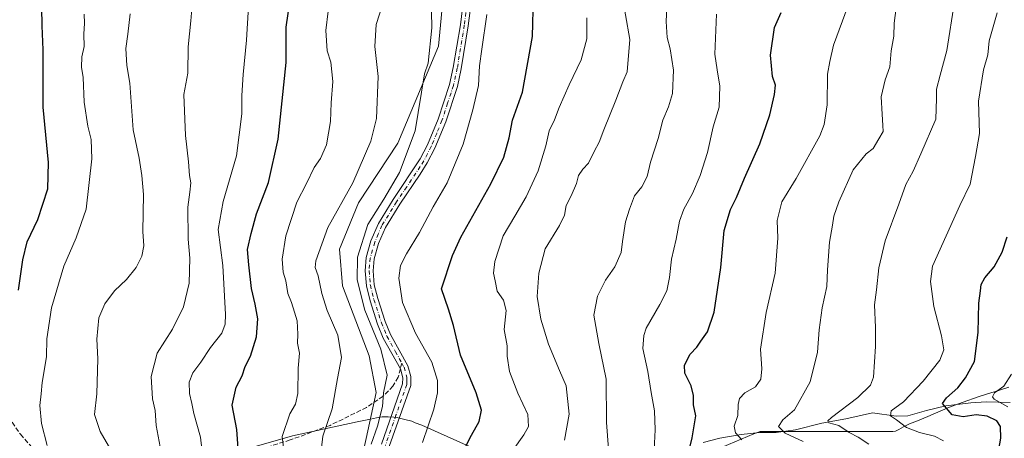
# Model space of a CAD drawing. Units: metres. Extents: x 634828 to 638302, y 4725119 to 4727500.
# Drawn here: x 635028 to 635373, y 4726591 to 4726738 of the extents above; entities that cross this region are included whole.
import ezdxf

# ---------------------------------------------------------------- set-up
doc = ezdxf.new("R2010")
doc.units = ezdxf.units.M
doc.header["$MEASUREMENT"] = 0
doc.linetypes.add('DGN Style 3', pattern=[2.307223458686699, 1.648016756204785, -0.6592067024819142])
doc.linetypes.add('DGN Style 4', pattern=[2.6384748266838614, 1.318413404963828, -0.6592067024819142, 0.001648016756204785, -0.6592067024819142])
for name, color, linetype, lineweight in [('Arbolado forestal CxS', 92, 'Continuous', 0), ('Camino Cxs', 7, 'Continuous', 0), ('Camino eje', 30, 'DGN Style 4', 13), ('Corriente natural lineal', 142, 'Continuous', 13), ('Curva de nivel maestra', 30, 'Continuous', 30), ('Curva de nivel normal', 30, 'Continuous', 0), ('Entidad de ámbito territorial', 7, 'Continuous', 0), ('Entidad de ámbito territorial CxS', 92, 'Continuous', 0), ('Senda', 7, 'DGN Style 3', 0), ('Senda no paivmentada conexión', 7, 'DGN Style 3', 0)]:
    doc.layers.add(name, color=color, linetype=linetype, lineweight=lineweight)

# ---------------------------------------------------------------- blocks, each defined once
blk = doc.blocks.new('*U8')
at = {"layer": 'Arbolado forestal CxS', "color": 92, "linetype": 'Continuous', "lineweight": 0}
blk.add_polyline3d([(635170.5871000001, 4726305.931299999, 633.7424000000028), (635163.3410999998, 4726315.2543, 633.0687000000034), (635149.4115000004, 4726336.456300001, 635.3699999999953), (635138.2160999998, 4726364.2689, 635.0590999999986), (635132.0417, 4726398.5273, 635.5436000000045), (635131.5099, 4726408.986300001, 635.8747000000003), (635135.4099000003, 4726419.869100001, 636.6836999999941), (635142.3822999997, 4726428.978900001, 634.9667000000045), (635142.0105, 4726442.3047, 635.2241999999969), (635140.7726999996, 4726463.863299999, 636.4337999999989), (635136.5345000002, 4726496.2499, 636.5590999999986), (635145.5229000002, 4726573.4617, 635.8046000000032), (635152.8154999996, 4726606.8891, 636.4245999999986), (635150.3926999997, 4726619.7259, 636.986699999994), (635141.0330999997, 4726644.226500001, 637.5406999999977), (635139.9112999998, 4726657.1435, 637.886599999998), (635146.6475000001, 4726673.4301, 638.5293999999994), (635160.3759000005, 4726694.308700001, 637.374299999996), (635174.6667, 4726728.369100001, 634.4245999999986), (635176.6211000001, 4726749.380700001, 634.218599999993)], dxfattribs=at)

msp = doc.modelspace()

# ---------------------------------------------------------------- linework, layer by layer
at = {"layer": 'Arbolado forestal CxS', "color": 92, "linetype": 'Continuous', "lineweight": 0}
msp.add_polyline3d([(635176.6211000001, 4726749.380700001, 634.218599999993), (635174.6667, 4726728.369100001, 634.4245999999986), (635160.3759000005, 4726694.308700001, 637.374299999996), (635146.6475000001, 4726673.4301, 638.5293999999994), (635139.9112999998, 4726657.1435, 637.886599999998), (635141.0330999997, 4726644.226500001, 637.5406999999977), (635150.3926999997, 4726619.7259, 636.986699999994), (635152.8154999996, 4726606.8891, 636.4245999999986), (635145.5229000002, 4726573.4617, 635.8046000000032), (635136.5345000002, 4726496.2499, 636.5590999999986), (635140.7726999996, 4726463.863299999, 636.4337999999989), (635142.0105, 4726442.3047, 635.2241999999969), (635142.3822999997, 4726428.978900001, 634.9667000000045), (635135.4099000003, 4726419.869100001, 636.6836999999941), (635131.5099, 4726408.986300001, 635.8747000000003), (635132.0417, 4726398.5273, 635.5436000000045), (635138.2160999998, 4726364.2689, 635.0590999999986), (635149.4115000004, 4726336.456300001, 635.3699999999953), (635163.3410999998, 4726315.2543, 633.0687000000034), (635170.5871000001, 4726305.931299999, 633.7424000000028)], dxfattribs=at)
msp.add_polyline3d([(635176.6211000001, 4726749.380700001, 634.218599999993), (635174.6667, 4726728.369100001, 634.4245999999986), (635160.3759000005, 4726694.308700001, 637.374299999996), (635146.6475000001, 4726673.4301, 638.5293999999994), (635139.9112999998, 4726657.1435, 637.886599999998), (635141.0330999997, 4726644.226500001, 637.5406999999977), (635150.3926999997, 4726619.7259, 636.986699999994), (635152.8154999996, 4726606.8891, 636.4245999999986), (635145.5229000002, 4726573.4617, 635.8046000000032), (635136.5345000002, 4726496.2499, 636.5590999999986), (635140.7726999996, 4726463.863299999, 636.4337999999989), (635142.0105, 4726442.3047, 635.2241999999969), (635142.3822999997, 4726428.978900001, 634.9667000000045), (635135.4099000003, 4726419.869100001, 636.6836999999941), (635131.5099, 4726408.986300001, 635.8747000000003), (635132.0417, 4726398.5273, 635.5436000000045), (635138.2160999998, 4726364.2689, 635.0590999999986), (635149.4115000004, 4726336.456300001, 635.3699999999953), (635163.3410999998, 4726315.2543, 633.0687000000034), (635170.5871000001, 4726305.931299999, 633.7424000000028)], dxfattribs=at)
msp.add_polyline3d([(635176.6211000001, 4726749.380700001, 634.218599999993), (635174.6667, 4726728.369100001, 634.4245999999986), (635160.3759000005, 4726694.308700001, 637.374299999996), (635146.6475000001, 4726673.4301, 638.5293999999994), (635139.9112999998, 4726657.1435, 637.886599999998), (635141.0330999997, 4726644.226500001, 637.5406999999977), (635150.3926999997, 4726619.7259, 636.986699999994), (635152.8154999996, 4726606.8891, 636.4245999999986), (635145.5229000002, 4726573.4617, 635.8046000000032), (635136.5345000002, 4726496.2499, 636.5590999999986), (635140.7726999996, 4726463.863299999, 636.4337999999989), (635142.0105, 4726442.3047, 635.2241999999969), (635142.3822999997, 4726428.978900001, 634.9667000000045), (635135.4099000003, 4726419.869100001, 636.6836999999941), (635131.5099, 4726408.986300001, 635.8747000000003), (635132.0417, 4726398.5273, 635.5436000000045), (635138.2160999998, 4726364.2689, 635.0590999999986), (635149.4115000004, 4726336.456300001, 635.3699999999953), (635163.3410999998, 4726315.2543, 633.0687000000034), (635170.5871000001, 4726305.931299999, 633.7424000000028)], dxfattribs=at)
at = {"layer": 'Camino Cxs', "color": 7, "linetype": 'Continuous', "lineweight": 0}
for points in [[(635154.7100999998, 4726588.7301, 633.4689999999973), (635162.1001000004, 4726609.8301, 633.047200000001), (635162.1101000002, 4726612.030099999, 633.0898000000016), (635161.2901, 4726615.1601, 633.3580999999976), (635155.3101000005, 4726625.940099999, 634.1064999999944), (635153.3300999999, 4726630.8201, 633.9149000000034), (635150.6700999998, 4726639.030099999, 633.9602000000014), (635149.3601000002, 4726644.210100001, 634.0228999999963), (635148.9200999998, 4726649.540100001, 633.9599000000017), (635149.3201000001, 4726654.2501, 634.0547999999981), (635150.9700999996, 4726660.0101, 634.2036999999982), (635153.5800999999, 4726666.0801, 634.2234000000026), (635158.7701000003, 4726674.520099999, 634.4965999999986), (635168.2901, 4726688.800100001, 633.4716999999946), (635170.8601000002, 4726693.7401, 633.3503999999957), (635174.5800999999, 4726702.7601, 633.0123000000021), (635178.5701000001, 4726714.920100001, 632.2151000000014), (635179.8901000004, 4726720.920100001, 632.1312000000034), (635182.3501000004, 4726735.890100001, 631.7099000000017), (635183.5301000001, 4726745.6801, 631.7746999999945)], [(635154.7100999998, 4726588.7301, 633.4689999999973), (635162.1001000004, 4726609.8301, 633.047200000001), (635162.1101000002, 4726612.030099999, 633.0898000000016), (635161.2901, 4726615.1601, 633.3580999999976), (635155.3101000005, 4726625.940099999, 634.1064999999944), (635153.3300999999, 4726630.8201, 633.9149000000034), (635150.6700999998, 4726639.030099999, 633.9602000000014), (635149.3601000002, 4726644.210100001, 634.0228999999963), (635148.9200999998, 4726649.540100001, 633.9599000000017), (635149.3201000001, 4726654.2501, 634.0547999999981), (635150.9700999996, 4726660.0101, 634.2036999999982), (635153.5800999999, 4726666.0801, 634.2234000000026), (635158.7701000003, 4726674.520099999, 634.4965999999986), (635168.2901, 4726688.800100001, 633.4716999999946), (635170.8601000002, 4726693.7401, 633.3503999999957), (635174.5800999999, 4726702.7601, 633.0123000000021), (635178.5701000001, 4726714.920100001, 632.2151000000014), (635179.8901000004, 4726720.920100001, 632.1312000000034), (635182.3501000004, 4726735.890100001, 631.7099000000017), (635183.5301000001, 4726745.6801, 631.7746999999945)], [(635186.3501000004, 4726745.420100001, 631.5581999999995), (635185.1501000002, 4726735.4901, 631.610400000005), (635182.6700999998, 4726720.390100001, 631.6383999999962), (635181.3000999996, 4726714.170100001, 631.9526999999945), (635177.2301000003, 4726701.780099999, 632.4927000000025), (635173.4301000005, 4726692.550100001, 633.0283999999956), (635170.7500999998, 4726687.4101, 633.2989999999991), (635168.2901, 4726683.390100001, 633.3445999999967), (635161.1401000004, 4726672.970100001, 634.0142000000051), (635156.1001000004, 4726664.770099999, 634.1290000000008), (635153.6401000004, 4726659.0601, 633.8744000000006), (635152.1101000002, 4726653.7401, 633.6579000000056), (635151.7600999996, 4726649.530099999, 633.6113999999943), (635152.1601, 4726644.670100001, 633.5418000000063), (635153.3901000004, 4726639.8201, 633.4014000000025), (635155.9901000002, 4726631.790100001, 633.3125), (635157.8701, 4726627.1601, 633.2128999999986), (635163.9401000004, 4726616.2301, 632.9128999999957), (635164.9501, 4726612.390100001, 632.8956000000035), (635164.9301000005, 4726609.340100001, 633.0102999999945), (635157.4001000002, 4726587.860099999, 632.713499999998)], [(635186.3501000004, 4726745.420100001, 631.5581999999995), (635185.1501000002, 4726735.4901, 631.610400000005), (635182.6700999998, 4726720.390100001, 631.6383999999962), (635181.3000999996, 4726714.170100001, 631.9526999999945), (635177.2301000003, 4726701.780099999, 632.4927000000025), (635173.4301000005, 4726692.550100001, 633.0283999999956), (635170.7500999998, 4726687.4101, 633.2989999999991), (635168.2901, 4726683.390100001, 633.3445999999967), (635161.1401000004, 4726672.970100001, 634.0142000000051), (635156.1001000004, 4726664.770099999, 634.1290000000008), (635153.6401000004, 4726659.0601, 633.8744000000006), (635152.1101000002, 4726653.7401, 633.6579000000056), (635151.7600999996, 4726649.530099999, 633.6113999999943), (635152.1601, 4726644.670100001, 633.5418000000063), (635153.3901000004, 4726639.8201, 633.4014000000025), (635155.9901000002, 4726631.790100001, 633.3125), (635157.8701, 4726627.1601, 633.2128999999986), (635163.9401000004, 4726616.2301, 632.9128999999957), (635164.9501, 4726612.390100001, 632.8956000000035), (635164.9301000005, 4726609.340100001, 633.0102999999945), (635157.4001000002, 4726587.860099999, 632.713499999998)]]:
    msp.add_polyline3d(points, dxfattribs=at)
at = {"layer": 'Camino eje', "color": 30, "linetype": 'DGN Style 4', "lineweight": 13}
for points in [[(635184.9401000004, 4726745.550100001, 631.6674999999959), (635183.7500999998, 4726735.690099999, 631.5997999999963), (635181.2801000001, 4726720.655099999, 631.8622999999934), (635179.9351000005, 4726714.545100001, 632.0657000000066), (635177.9001000002, 4726708.350099999, 632.0077000000019), (635175.9051000001, 4726702.270099999, 632.7078000000038), (635174.0450999998, 4726697.7601, 632.940300000002), (635172.1451000003, 4726693.145099999, 632.9584999999934), (635170.8051000005, 4726690.575099999, 633.2887000000047), (635169.5201000003, 4726688.1051, 633.3445999999967), (635168.2901, 4726686.095100001, 633.3298000000068), (635163.5301000001, 4726678.9551, 633.8312000000005), (635159.9550999999, 4726673.745100001, 634.1882000000041), (635154.8400999998, 4726665.425100001, 634.1475000000064), (635153.5351, 4726662.390100001, 633.9922999999981), (635152.3051000005, 4726659.5351, 633.8315000000002), (635151.5401, 4726656.8751, 633.8442000000068), (635150.7150999998, 4726653.995100001, 633.8512000000047), (635150.5151000004, 4726651.640100001, 633.7912999999971), (635150.3400999998, 4726649.5351, 633.7856999999931), (635150.7600999996, 4726644.440099999, 633.7783000000054), (635152.0301000001, 4726639.425100001, 633.593599999993), (635154.6601, 4726631.3051, 633.5954000000056), (635156.5900999998, 4726626.550100001, 633.568499999994), (635159.5800999999, 4726621.1601, 633.4768999999942), (635161.7971000001, 4726617.1679, 633.1993999999977)], [(635161.7971000001, 4726617.1679, 633.1993999999977), (635162.6151000002, 4726615.6951, 632.9915999999939), (635163.5301000001, 4726612.210100001, 632.9330999999949), (635163.5251000002, 4726611.110099999, 632.9404000000068), (635163.5151000004, 4726609.585100001, 632.9499999999971), (635159.7500999998, 4726598.845100001, 633.1064999999944), (635156.0551000005, 4726588.295100001, 633.0715999999958)]]:
    msp.add_polyline3d(points, dxfattribs=at)
at = {"layer": 'Corriente natural lineal', "color": 142, "linetype": 'Continuous', "lineweight": 13}
msp.add_polyline3d([(635267.5301000001, 4726589.280099999, 598.9018999999971), (635273.4301000005, 4726590.850099999, 597.2443000000058), (635280.9301000005, 4726592.130100001, 594.6085000000021), (635287.5000999998, 4726592.800100001, 592.5777999999991), (635293.2500999998, 4726592.8201, 590.7176999999938), (635299.9501, 4726593.700099999, 589.0602999999974), (635309.2701000003, 4726596.050100001, 587.0022999999928), (635317.6501000002, 4726597.5601, 584.4697000000015), (635327.0000999998, 4726599.6801, 582.2853999999934), (635335.3101000005, 4726598.5601, 580.508600000001), (635339.4401000004, 4726598.6601, 579.1826000000001), (635345.9301000005, 4726600.5101, 577.4841000000015), (635352.7600999996, 4726602.100099999, 575.3527000000031), (635361.5301000001, 4726603.2601, 572.5295000000042), (635366.8901000004, 4726603.540100001, 571.8233000000037), (635375.3701, 4726603.360099999, 569.321299999996)], dxfattribs=at)
at = {"layer": 'Curva de nivel maestra', "color": 30, "linetype": 'Continuous', "lineweight": 30, "flags": 128}
for points, elevation in [([(635027.3200000003, 4726642.690099999), (635028.8200000003, 4726653.440099999), (635030.3399999999, 4726659.700099999), (635034.0599999997, 4726667.5801), (635037.5199999996, 4726678.270099999), (635037.8499999996, 4726687.4901), (635035.9299999997, 4726707.0101), (635035.9199999999, 4726727.030099999), (635035.5700000003, 4726735.450099999), (635035.3700000001, 4726748.630100001)], 675), ([(635104.54, 4726585.550100001), (635103.9000000004, 4726593.8301), (635102.2599999999, 4726602.370100001), (635103.7000000002, 4726608.6801), (635105.7199999997, 4726612.670100001), (635106.8600000005, 4726615.960100001), (635108.6799999997, 4726619.590100001), (635110.8200000003, 4726626.390100001), (635111.25, 4726632.690099999), (635110.3799999999, 4726637.8201), (635109.04, 4726643.3101), (635108.1600000003, 4726651.620100001), (635107.6799999997, 4726657.0101), (635108.9800000006, 4726662.6801), (635110.7800000003, 4726669.550100001), (635115, 4726680.4901), (635118.4199999999, 4726695.720100001), (635121.25, 4726722.670100001), (635121.2100000001, 4726734.9801), (635123.0999999996, 4726747.840100001)], 650), ([(635182.5800000001, 4726584.540100001), (635186.2800000003, 4726591.9001), (635188.9699999997, 4726596.690099999), (635189.7400000002, 4726600.690099999), (635187.9199999999, 4726606.720100001), (635182.4199999999, 4726619.9101), (635179.9000000004, 4726630.340100001), (635178.1500000004, 4726636.100099999), (635175.75, 4726643.200099999), (635179.5599999997, 4726654.9001), (635182.54, 4726661.350099999), (635193.0999999996, 4726680.100099999), (635197.5999999996, 4726689.350099999), (635199.4400000004, 4726696.200099999), (635200.6600000003, 4726702.340100001), (635204.1399999997, 4726712.2401), (635207.6900000004, 4726731.800100001), (635208.0800000001, 4726745.670100001)], 625), ([(635262.9900000002, 4726588.0001), (635263.6799999997, 4726590.880100001), (635265.0099999999, 4726598.690099999), (635264.2400000002, 4726602.540100001), (635264.1699999999, 4726605.770099999), (635263.3300000001, 4726609.130100001), (635261.2000000002, 4726613.5701), (635260.9800000006, 4726616.470100001), (635263.04, 4726620.2401), (635265.3099999997, 4726622.690099999), (635266.7400000002, 4726624.890100001), (635269.1100000005, 4726628.140100001), (635271.4800000006, 4726635.0601), (635273.8300000001, 4726650.700099999), (635275, 4726663.700099999), (635277.1500000004, 4726671.090100001), (635279.3300000001, 4726675.220100001), (635282.0599999997, 4726682.090100001), (635287.4500000002, 4726694.030099999), (635290.9699999997, 4726704.290100001), (635292.6699999999, 4726711.450099999), (635292.9600000001, 4726714.620100001), (635291.9699999997, 4726717.670100001), (635291.2599999999, 4726725.220100001), (635292.6200000001, 4726734.860099999), (635294.9199999999, 4726740.220100001)], 600), ([(635371.3799999999, 4726586.850099999), (635372.0499999998, 4726590.8201), (635371.9199999999, 4726594.9001), (635370.7000000002, 4726596.880100001), (635367.3099999997, 4726598.5601), (635363.4500000002, 4726598.960100001), (635358.8200000003, 4726598.2601), (635355, 4726598.9901), (635351.5599999997, 4726602.9301), (635352.9699999997, 4726604.9301), (635357.0099999999, 4726608.520099999), (635359.6299999999, 4726612.0101), (635362.7999999998, 4726617.690099999), (635364.0800000001, 4726627.880100001), (635364.3600000005, 4726638.1801), (635364.9500000002, 4726642.4801), (635365.1500000004, 4726644.6801), (635366.4400000004, 4726647.020099999), (635369.7000000002, 4726650.940099999), (635372.54, 4726656.050100001), (635374.3200000003, 4726661.4001)], 575.0000000000001)]:
    msp.add_lwpolyline(points, dxfattribs=dict(at, elevation=elevation))
at = {"layer": 'Curva de nivel normal', "color": 30, "linetype": 'Continuous', "lineweight": 0, "flags": 128}
for points, elevation in [([(635151.0199999996, 4726588.690099999), (635153.29, 4726595.020099999), (635155.0300000003, 4726601.960100001), (635155.3799999999, 4726606.7501), (635156.6500000004, 4726612.960100001), (635154.4299999997, 4726622.0601), (635148.8099999997, 4726635.780099999), (635146.0999999996, 4726646.4101), (635146.2599999999, 4726654.3101), (635149.9000000004, 4726665.7301), (635155.5199999996, 4726674.6801), (635161.0199999996, 4726684.0101), (635166.4400000004, 4726698.6801), (635169.7199999997, 4726718.670100001), (635171.04, 4726722.340100001), (635172.29, 4726734.7601), (635172.1399999997, 4726746.2401)], 635), ([(635218.8899999997, 4726590.0801), (635220.5800000001, 4726599.1801), (635219.4400000004, 4726609.2301), (635217.1500000004, 4726614.600099999), (635213.2400000002, 4726623.8101), (635210.6299999999, 4726632.5701), (635209.3399999999, 4726640.4801), (635209.8899999997, 4726648.6801), (635212.1600000003, 4726657.2301), (635217.1900000004, 4726665.4001), (635218.8799999999, 4726669.0101), (635219.4699999997, 4726672.470100001), (635221.2800000003, 4726675.850099999), (635223.1799999997, 4726680.190099999), (635223.8099999997, 4726682.970100001), (635225.3200000003, 4726685.1501), (635227.3899999997, 4726687.300100001), (635229.2999999998, 4726691.390100001), (635231.1200000001, 4726694.620100001), (635232.7000000002, 4726699.040100001), (635236.9500000002, 4726709.390100001), (635239.3399999999, 4726715.840100001), (635240.8899999997, 4726719.300100001), (635241.8399999999, 4726730.670100001), (635238.8200000003, 4726748.130100001)], 615), ([(635108.0300000003, 4726742.270099999), (635107.3499999996, 4726730.4301), (635106.0700000003, 4726718.370100001), (635105.6299999999, 4726711.100099999), (635105.6799999997, 4726704.5701), (635103.7800000003, 4726689.9101), (635099.1200000001, 4726673.9001), (635097.3499999996, 4726664.0101), (635098.9500000002, 4726651.440099999), (635099.9000000004, 4726634.190099999), (635099.8200000003, 4726630.840100001), (635098.5999999996, 4726627.610099999), (635094.5999999996, 4726622.6601), (635091.2400000002, 4726617.450099999), (635088.4800000006, 4726613.690099999), (635087.2000000002, 4726610.470100001), (635087.25, 4726606.540100001), (635088.1399999997, 4726602.9801), (635088.8399999999, 4726599.440099999), (635091.2000000002, 4726591.1501), (635092.1600000003, 4726581.9301)], 655), ([(635155.0499999998, 4726742.880100001), (635152.7800000003, 4726735.950099999), (635152.3099999997, 4726728.2601), (635153.54, 4726717.7301), (635152.9699999997, 4726703.0001), (635150.9199999999, 4726695.050100001), (635144.5899999999, 4726680.460100001), (635135.8600000005, 4726664.700099999), (635131.6200000001, 4726653.0001), (635131.4299999997, 4726650.6501), (635132.4500000002, 4726647.7401), (635133.7100000001, 4726641.610099999), (635135.6500000004, 4726635.640100001), (635139.3399999999, 4726627.0001), (635140.6900000004, 4726619.0601), (635139.2199999997, 4726611.700099999), (635137.3700000001, 4726601.0701), (635134.1299999999, 4726591.550100001), (635133.3200000003, 4726584.4101)], 640), ([(635254.9199999999, 4726744.340100001), (635254.5999999996, 4726737.0001), (635254.9199999999, 4726731.340100001), (635255.9600000001, 4726727.4001), (635257.1600000003, 4726719.9001), (635256.8700000001, 4726711.7401), (635255.3799999999, 4726707.100099999), (635253.3700000001, 4726702.390100001), (635251.7400000002, 4726696.0101), (635249.1500000004, 4726687.6801), (635247.8700000001, 4726682.6801), (635246.0199999996, 4726678.960100001), (635243.4699999997, 4726675.800100001), (635241.7300000006, 4726671.140100001), (635240.3099999997, 4726666.710100001), (635239.2699999996, 4726659.860099999), (635238.8200000003, 4726656.0101), (635236.5599999997, 4726650.9801), (635233.3099999997, 4726646.220100001), (635230.4600000001, 4726640.6601), (635229.1900000004, 4726633.9301), (635230.9500000002, 4726623.9801), (635233.5899999999, 4726611.5701), (635233.5999999996, 4726596.2501), (635234.3700000001, 4726587.090100001)], 610), ([(635318.4299999997, 4726742.670100001), (635313.2800000003, 4726728.670100001), (635312.04, 4726722.960100001), (635311.2599999999, 4726718.530099999), (635311.1100000005, 4726707.7501), (635310.0599999997, 4726700.9001), (635308.5199999996, 4726696.870100001), (635300.2699999996, 4726681.9001), (635295.1500000004, 4726673.780099999), (635293.5599999997, 4726667.220100001), (635293.7400000002, 4726661.0101), (635292.8099999997, 4726648.7301), (635289.75, 4726634.9001), (635287.6799999997, 4726622.0801), (635288.1200000001, 4726615.1601), (635287.8499999996, 4726611.5701), (635285.9500000002, 4726608.8301), (635282.1900000004, 4726606.690099999), (635280.2800000003, 4726604.7601), (635279.8300000001, 4726602.6601), (635279.7199999997, 4726598.7601), (635278.4199999999, 4726595.020099999), (635278.9400000004, 4726592.6601), (635281.1100000005, 4726590.2401)], 595), ([(635302.7000000002, 4726589.670100001), (635296.4199999999, 4726592.590100001), (635293.9800000006, 4726594.850099999), (635295.5599999997, 4726597.2301), (635299.6699999999, 4726600.7301), (635305.1799999997, 4726610.5701), (635307.75, 4726620.960100001), (635308.2699999996, 4726628.8201), (635309.2999999998, 4726636.600099999), (635310.9400000004, 4726643.970100001), (635311.2400000002, 4726649.920100001), (635311.9000000004, 4726659.550100001), (635312.9800000006, 4726665.5801), (635313.3899999997, 4726668.7601), (635315.1600000003, 4726673.7501), (635320.2199999997, 4726684.950099999), (635324.7599999999, 4726690.550100001), (635327.2199999997, 4726692.460100001), (635329.2300000006, 4726695.800100001), (635330.7999999998, 4726698.460100001), (635330.6799999997, 4726700.470100001), (635330.4600000001, 4726704.520099999), (635330.0800000001, 4726710.620100001), (635331.4800000006, 4726716.5001), (635333.0899999999, 4726721.0701), (635333.5999999996, 4726726.6801), (635334.4500000002, 4726731.9001), (635334.6399999997, 4726736.420100001), (635335.7199999997, 4726744.5001)], 590), ([(635325.7699999996, 4726588.6501), (635322, 4726591.1601), (635318.8399999999, 4726592.8301), (635315.1799999997, 4726595.300100001), (635311.75, 4726596.1601), (635311.3600000005, 4726596.920100001), (635312.6600000003, 4726598.100099999), (635321.9199999999, 4726605.050100001), (635326.2800000003, 4726609.460100001), (635327.3700000001, 4726612.200099999), (635328.0300000003, 4726623.020099999), (635328.1100000005, 4726629.690099999), (635327.7300000006, 4726637.5601), (635328.3799999999, 4726642.850099999), (635329.25, 4726650.5601), (635331.5199999996, 4726660.0101), (635336.2199999997, 4726672.880100001), (635338.75, 4726679.8301), (635341.2999999998, 4726684.550100001), (635343.9299999997, 4726690.620100001), (635349.2400000002, 4726702.780099999), (635349.5, 4726709.940099999), (635349.5199999996, 4726713.2301), (635350.7800000003, 4726718.210100001), (635353.0599999997, 4726726.850099999), (635355.8300000001, 4726743.960100001)], 584.9999999999999), ([(635037.29, 4726588.2401), (635035.3600000005, 4726595.9301), (635034.7000000002, 4726602.300100001), (635035.2300000006, 4726606.360099999), (635035.5199999996, 4726610.360099999), (635037.0599999997, 4726619.300100001), (635037.25, 4726625.620100001), (635038.8399999999, 4726636.600099999), (635043.1299999999, 4726651.170100001), (635047.5099999999, 4726661.090100001), (635051.0700000003, 4726671.120100001), (635053.0499999998, 4726688.800100001), (635052.7999999998, 4726695.5601), (635051.6200000001, 4726700.2601), (635050.2999999998, 4726708.7501), (635050.0099999999, 4726717.340100001), (635049.3799999999, 4726721.0001), (635049.5, 4726724.5601), (635050.29, 4726728.2301), (635050.25, 4726732.5601), (635050.4800000006, 4726736.4801), (635050.2800000003, 4726739.5801)], 670), ([(635061.3600000005, 4726583.940099999), (635055.9699999997, 4726593.190099999), (635053.9800000006, 4726599.130100001), (635054.7699999996, 4726606.4001), (635055.1200000001, 4726618.690099999), (635054.8099999997, 4726625.550100001), (635055.4800000006, 4726632.9801), (635057.5300000003, 4726637.9301), (635061.0099999999, 4726642.4901), (635065.1200000001, 4726646.5001), (635068.5199999996, 4726650.640100001), (635070.5199999996, 4726654.6801), (635071.2100000001, 4726658.350099999), (635070.9600000001, 4726663.350099999), (635071.1900000004, 4726676.350099999), (635070.5099999999, 4726683.0101), (635069.5999999996, 4726689.0101), (635067.5599999997, 4726699.0001), (635066.3399999999, 4726715.340100001), (635065.3300000001, 4726721.550100001), (635064.9100000003, 4726727.520099999), (635065.6799999997, 4726732.5601), (635066.4699999997, 4726739.720100001)], 665), ([(635077.2999999998, 4726585.850099999), (635075.6399999997, 4726595.2301), (635075.1900000004, 4726600.4801), (635074.2800000003, 4726604.640100001), (635073.8600000005, 4726612.4801), (635075.9199999999, 4726620.640100001), (635081.2800000003, 4726629.040100001), (635085.1699999999, 4726636.9301), (635087.1500000004, 4726645.2401), (635087.4299999997, 4726653.950099999), (635086.8200000003, 4726660.600099999), (635086.6799999997, 4726671.860099999), (635087.4299999997, 4726677.0801), (635087.7300000006, 4726680.4001), (635087.2999999998, 4726683.0101), (635086.9199999999, 4726687.7501), (635085.9199999999, 4726697.020099999), (635085.2999999998, 4726711.4101), (635086.6600000003, 4726718.860099999), (635086.8200000003, 4726728.100099999), (635087.7999999998, 4726737.300100001), (635088.1399999997, 4726741.4101)], 660), ([(635120.6500000004, 4726584.690099999), (635119.8499999996, 4726591.360099999), (635122.5, 4726599.360099999), (635124.4900000002, 4726602.7301), (635125.3099999997, 4726606.520099999), (635125.4800000006, 4726615.420100001), (635125.8499999996, 4726620.640100001), (635125.2100000001, 4726624.120100001), (635125.3200000003, 4726627.300100001), (635125.0800000001, 4726632.020099999), (635124.1200000001, 4726635.020099999), (635123.0999999996, 4726638.4101), (635121.7800000003, 4726641.550100001), (635121.0700000003, 4726646.040100001), (635120.1500000004, 4726649.0801), (635119.8399999999, 4726653.630100001), (635121.0700000003, 4726661.840100001), (635124.9600000001, 4726673.5701), (635128.3300000001, 4726680.190099999), (635131.0999999996, 4726685.840100001), (635133.2800000003, 4726688.950099999), (635135.3300000001, 4726693.7401), (635136.7699999996, 4726701.870100001), (635137.0199999996, 4726708.450099999), (635137.5599999997, 4726715.970100001), (635136.8700000001, 4726722.790100001), (635135.6100000005, 4726726.670100001), (635135.1900000004, 4726733.8101), (635136, 4726740.600099999)], 645), ([(635169.0999999996, 4726589.290100001), (635173.0899999999, 4726600.9801), (635174.3200000003, 4726606.690099999), (635174.3200000003, 4726611.020099999), (635172.3499999996, 4726617.520099999), (635166.5899999999, 4726627.6601), (635162.0800000001, 4726638.380100001), (635160.75, 4726646.960100001), (635161.3600000005, 4726651.450099999), (635163.4100000003, 4726655.4901), (635168.0700000003, 4726663.0101), (635172.7999999998, 4726672.0101), (635177.7599999999, 4726680.350099999), (635183.4000000004, 4726694.0101), (635186.6900000004, 4726706.0101), (635188.7599999999, 4726714.610099999), (635189.0800000001, 4726721.5101), (635189.9500000002, 4726727.3101), (635191.6600000003, 4726739.5001)], 630), ([(635200.8899999997, 4726586.690099999), (635204.6399999997, 4726592.020099999), (635206.25, 4726594.960100001), (635206.0099999999, 4726599.090100001), (635202.5599999997, 4726606.610099999), (635199.5899999999, 4726614.190099999), (635198.7599999999, 4726619.540100001), (635198.7599999999, 4726623.2401), (635197.7400000002, 4726628.9901), (635198.4800000006, 4726635.620100001), (635197.4500000002, 4726639.2301), (635195.2699999996, 4726642.390100001), (635194.6299999999, 4726645.970100001), (635194.0099999999, 4726648.710100001), (635194.4100000003, 4726652.7501), (635197.4000000004, 4726661.780099999), (635201.5300000003, 4726668.710100001), (635205.4199999999, 4726675.450099999), (635209.6100000005, 4726684.640100001), (635212.4100000003, 4726693.420100001), (635213.5199999996, 4726698.620100001), (635215.3799999999, 4726702.5601), (635217, 4726706.840100001), (635220.5599999997, 4726714.770099999), (635224.7800000003, 4726723.550100001), (635226.7800000003, 4726730.890100001), (635226.7000000002, 4726738.340100001)], 620), ([(635250.2800000003, 4726584.3301), (635250.7400000002, 4726593.6801), (635250.5099999999, 4726600.350099999), (635249.3399999999, 4726606.8201), (635248.1799999997, 4726614.200099999), (635246.4400000004, 4726622.2401), (635246.7000000002, 4726626.870100001), (635247.6200000001, 4726629.360099999), (635252.4299999997, 4726637.6801), (635254.8700000001, 4726642.5601), (635255.8200000003, 4726647.140100001), (635256.5199999996, 4726653.670100001), (635258.1500000004, 4726660.6601), (635259.2800000003, 4726666.970100001), (635260.7999999998, 4726671.170100001), (635263.8200000003, 4726676.6801), (635266.5199999996, 4726683.020099999), (635269.0899999999, 4726691.040100001), (635271.1500000004, 4726700.020099999), (635273.2199999997, 4726707.0101), (635273.4500000002, 4726714.340100001), (635272.5099999999, 4726720.0001), (635271.6500000004, 4726725.5601), (635272.2300000006, 4726739.5801)], 605), ([(635351.9199999999, 4726589.920100001), (635348.7300000006, 4726591.520099999), (635343.4800000006, 4726592.800100001), (635338.9400000004, 4726594.5701), (635335.4600000001, 4726597.220100001), (635333.3899999997, 4726598.6801), (635333.5800000001, 4726600.350099999), (635337.8799999999, 4726603.610099999), (635344.8200000003, 4726610.770099999), (635350.6399999997, 4726618.170100001), (635352, 4726621.8201), (635351.1799999997, 4726626.6601), (635348.5, 4726636.9801), (635347.4000000004, 4726645.8201), (635348.1299999999, 4726651.1501), (635357.6699999999, 4726672.4801), (635361.3300000001, 4726679.9901), (635363.2100000001, 4726689.600099999), (635364.5999999996, 4726697.720100001), (635364.2800000003, 4726709.0801), (635365.9600000001, 4726720.0801), (635367.4699999997, 4726725.270099999), (635368.0199999996, 4726730.220100001), (635370.7699999996, 4726740.030099999)], 579.9999999999999), ([(635375.7800000003, 4726613.2401), (635373.0800000001, 4726609.020099999), (635369.8399999999, 4726606.690099999), (635369.1399999997, 4726605.3101), (635369.7400000002, 4726604.530099999), (635374.5599999997, 4726601.850099999)], 570.0000000000001)]:
    msp.add_lwpolyline(points, dxfattribs=dict(at, elevation=elevation))
at = {"layer": 'Entidad de ámbito territorial', "color": 7, "linetype": 'Continuous', "lineweight": 0, "flags": 128}
for points in [[(635374.8460000011, 4726608.662000002), (635372.3070000008, 4726607.84), (635370.6069999997, 4726607.346999997), (635368.939000002, 4726606.863999999), (635364.1360000002, 4726605.364999999), (635358.8760000007, 4726603.399999999), (635354.6859999998, 4726601.865000002), (635351.0160000018, 4726600.346000004), (635346.4710000015, 4726598.388000002), (635342.8130000001, 4726596.914999999), (635340.0360000003, 4726595.841), (635337.8950000004, 4726594.779000001), (635336.2600000004, 4726593.856000002), (635335.1270000007, 4726593.324), (635334.1119999997, 4726593.176000002), (635289.8219999997, 4726593.196999999), (635287.5440000019, 4726593.198000002), (635285.3450000011, 4726592.277000003), (635256.4730000017, 4726580.185000002)], [(635198.8470000017, 4726581.915), (635168.7900000016, 4726595.363000002), (635166.5530000004, 4726596.248000001), (635165.3600000006, 4726596.719000001), (635162.8940000002, 4726597.395000001), (635160.976, 4726597.862000002), (635160.1190000003, 4726598.012000003), (635158.9900000002, 4726598.210000004), (635157.0220000009, 4726598.285999999), (635154.9600000002, 4726598.238), (635152.958, 4726597.945000002), (635150.7750000021, 4726597.508999998), (635146.1180000004, 4726596.53), (635123.447, 4726591.604000002), (635102.579, 4726585.702000001)]]:
    msp.add_lwpolyline(points, dxfattribs=at)
at = {"layer": 'Entidad de ámbito territorial CxS', "color": 92, "linetype": 'Continuous', "lineweight": 0, "flags": 128}
for points in [[(635256.4730000012, 4726580.185000001), (635285.3450000006, 4726592.277000002), (635287.5439999991, 4726593.198000001), (635289.8219999992, 4726593.197000001), (635334.1119999993, 4726593.176000001), (635335.1270000001, 4726593.323999999), (635336.2599999997, 4726593.856000001), (635337.8949999998, 4726594.779), (635340.0359999998, 4726595.840999999), (635342.8129999996, 4726596.914999999), (635346.471000001, 4726598.388000002), (635351.0159999991, 4726600.346000002), (635354.6859999992, 4726601.865), (635358.8760000002, 4726603.399999999), (635364.1359999995, 4726605.365), (635368.9389999993, 4726606.863999999), (635370.6069999991, 4726607.346999999), (635372.3070000003, 4726607.84), (635374.8460000005, 4726608.662000001)], [(635102.5789999994, 4726585.702), (635123.4469999995, 4726591.604), (635146.1179999998, 4726596.529999999), (635150.7749999993, 4726597.508999999), (635152.9579999994, 4726597.945), (635154.9599999997, 4726598.238), (635157.0220000005, 4726598.286), (635158.9899999998, 4726598.210000002), (635160.1189999997, 4726598.012000001), (635160.9759999994, 4726597.862000001), (635162.8939999996, 4726597.395000001), (635165.36, 4726596.719000001), (635166.5529999998, 4726596.248000001), (635168.790000001, 4726595.363000001), (635198.8470000012, 4726581.914999999)]]:
    msp.add_lwpolyline(points, dxfattribs=at)
at = {"layer": 'Senda', "color": 7, "linetype": 'DGN Style 3', "lineweight": 0}
for points in [[(634975.7301000003, 4726746.770099999, 697.3534000000072), (634979.5000999998, 4726735.030099999, 696.1260000000038), (634985.9700999996, 4726717.9801, 693.1006000000052), (634989.3800999997, 4726709.0701, 692.5923000000039), (634996.4301000005, 4726695.640100001, 690.4986000000063), (635001.4801000003, 4726686.860099999, 689.1863000000012), (635004.2001, 4726681.170100001, 688.5708000000013), (635005.5100999996, 4726677.970100001, 688.0182000000059), (635005.8501000004, 4726676.2601, 687.6852000000072), (635005.2600999996, 4726671.6601, 687.1052999999956), (635002.7500999998, 4726660.380100001, 684.7024999999994), (635001.7001, 4726650.030099999, 684.0261000000028), (635001.6601, 4726641.700099999, 682.6616000000067), (635002.4301000005, 4726633.340100001, 680.837400000004), (635004.3501000004, 4726627.210100001, 680.2511999999988), (635007.0000999998, 4726621.5801, 679.5124000000069), (635013.5201000003, 4726612.9301, 677.5430000000051), (635021.0800999999, 4726602.0601, 675.2179000000033), (635027.9401000004, 4726592.1601, 673.3494000000064), (635034.7200999996, 4726584.540100001, 671.5037000000011), (635040.0994999995, 4726579.683, 669.3025999999954)], [(635161.2901, 4726615.1601, 633.3580999999976), (635160.5500999996, 4726612.2301, 633.6472000000067), (635158.6801000005, 4726609.110099999, 634.1126999999979), (635155.2701000003, 4726605.520099999, 635.1922999999952), (635149.4501, 4726601.610099999, 636.8776000000071), (635136.6401000004, 4726595.300100001, 640.3365999999951), (635122.6501000002, 4726590.170100001, 645.7605999999942), (635108.0100999996, 4726585.6601, 649.8868999999977), (635093.6201, 4726581.3201, 655.3525999999983), (635081.6842999998, 4726581.0755, 659.2785000000003), (635071.5094999997, 4726579.748299999, 662.4633999999933), (635062.0880000005, 4726578.524900001, 665.3736000000063)]]:
    msp.add_polyline3d(points, dxfattribs=at)
at = {"layer": 'Senda no paivmentada conexión', "color": 7, "linetype": 'DGN Style 3', "lineweight": 0, "extrusion": (0.01870799011604938, 0.07408659278278708, 0.9970763199854139), "elevation": 362692.9101081456, "flags": 128}
msp.add_lwpolyline([(541387.069219541, -4724372.408644661), (541387.069219541, -4724370.331749015)], dxfattribs=at)

# ---------------------------------------------------------------- block references
at = {"layer": 'Arbolado forestal CxS', "color": 92, "linetype": 'Continuous', "lineweight": 0}
msp.add_blockref('*U8', (0, 0), dxfattribs=at)

doc.saveas('drawing.dxf')
